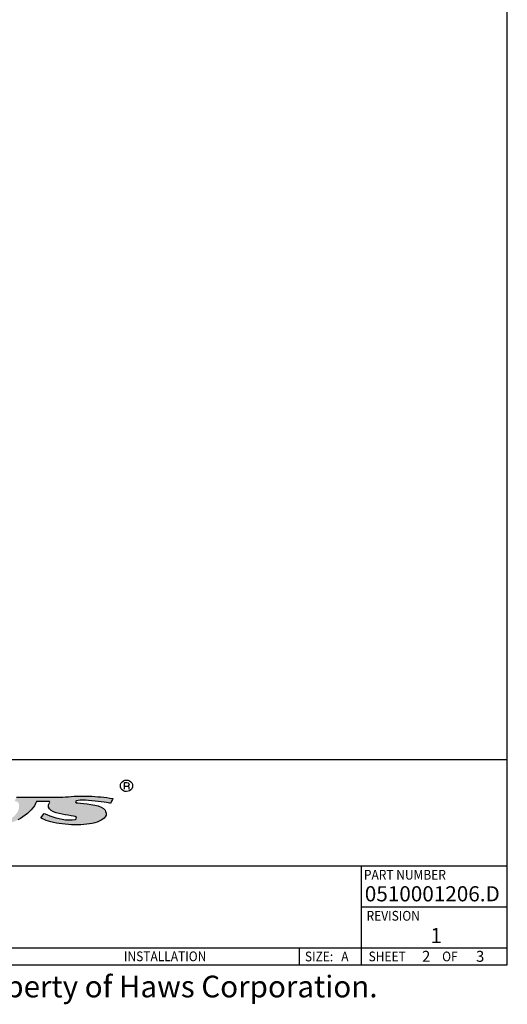
# Model space of a CAD drawing. Units: inches. Extents: x -3 to 163, y -5 to 120.
# Drawn here: x 124 to 160, y -5 to 68 of the extents above; entities that cross this region are included whole.
import ezdxf
from ezdxf.enums import TextEntityAlignment as Align

# ---------------------------------------------------------------- set-up
doc = ezdxf.new("R2010")
doc.units = ezdxf.units.IN
doc.header["$MEASUREMENT"] = 0
for name, color, linetype in [('zBORDER', 8, 'Continuous'), ('zHAWS', 4, 'Continuous'), ('zPAGE', 4, 'Continuous'), ('zTRADEMARK', 9, 'Continuous')]:
    doc.layers.add(name, color=color, linetype=linetype)
doc.styles.add('ARIAL', font='ARIAL.TTF')

# ---------------------------------------------------------------- blocks, each defined once
blk = doc.blocks.new('A SIZE_INST')
at = {"layer": 'zHAWS', "linetype": 'Continuous'}
h = blk.add_hatch(color=130, dxfattribs=at)
h.paths.add_polyline_path([(7.8083, 0.8169), (7.8213, 0.8203), (7.8338, 0.8242), (7.8454, 0.8283), (7.8559, 0.8324), (7.8648, 0.8361), (7.884, 0.8453), (7.8897, 0.8343), (7.8967, 0.8252), (7.9045, 0.8192), (7.9187, 0.8154), (7.9332, 0.8134), (7.9479, 0.8131), (7.9627, 0.8145), (7.9774, 0.8175), (7.992, 0.822), (8.0063, 0.828), (8.0202, 0.8353), (8.0315, 0.8431), (8.0397, 0.846), (8.0459, 0.845), (8.051, 0.8413), (8.056, 0.8359), (8.0619, 0.8302), (8.0697, 0.8251), (8.0804, 0.8218), (8.0908, 0.8192), (8.1019, 0.8178), (8.1134, 0.8175), (8.1254, 0.8182), (8.1377, 0.8199), (8.1501, 0.8225), (8.1627, 0.826), (8.1752, 0.8304), (8.1876, 0.8354), (8.1997, 0.8412), (8.2116, 0.8476), (8.223, 0.8547), (8.2338, 0.8622), (8.244, 0.8702), (8.2534, 0.8787), (8.262, 0.8875), (8.2696, 0.8966), (8.2761, 0.9059), (8.2814, 0.9155), (8.2854, 0.9252), (8.3465, 0.9256), (8.3474, 0.9224), (8.3439, 0.9162), (8.3415, 0.9095), (8.3418, 0.8997), (8.3462, 0.8913), (8.3538, 0.8843), (8.364, 0.8785), (8.3763, 0.8737), (8.3899, 0.8698), (8.4043, 0.8666), (8.4187, 0.864), (8.4325, 0.8618), (8.4451, 0.8598), (8.4559, 0.858), (8.4641, 0.8561), (8.4698, 0.8514), (8.4691, 0.8456), (8.4654, 0.8418), (8.4504, 0.8407), (8.4352, 0.8406), (8.4199, 0.8416), (8.4047, 0.8436), (8.3897, 0.8464), (8.375, 0.85), (8.3608, 0.8543), (8.3471, 0.8593), (8.3341, 0.8648), (8.3219, 0.8709), (8.3064, 0.85), (8.3135, 0.8458), (8.3217, 0.8419), (8.3311, 0.8382), (8.3415, 0.8347), (8.3527, 0.8315), (8.3647, 0.8286), (8.3774, 0.826), (8.3907, 0.8238), (8.4044, 0.8218), (8.4185, 0.8202), (8.4327, 0.819), (8.4472, 0.8182), (8.4616, 0.8177), (8.476, 0.8177), (8.4902, 0.8181), (8.5041, 0.819), (8.5176, 0.8203), (8.5305, 0.8221), (8.5429, 0.8244), (8.5545, 0.8271), (8.5653, 0.8305), (8.5752, 0.8343), (8.584, 0.8387), (8.5917, 0.8437), (8.5981, 0.8492), (8.6031, 0.8554), (8.6067, 0.8622), (8.6076, 0.8719), (8.6047, 0.8798), (8.6017, 0.8852), (8.5953, 0.8931), (8.5846, 0.8997), (8.5706, 0.9049), (8.5543, 0.9091), (8.5369, 0.9123), (8.5194, 0.9147), (8.5029, 0.9164), (8.4883, 0.9177), (8.4769, 0.9187), (8.4695, 0.9195), (8.4662, 0.9237), (8.4667, 0.9269), (8.4707, 0.9292), (8.4777, 0.9307), (8.4872, 0.9315), (8.4987, 0.9316), (8.5118, 0.9313), (8.526, 0.9304), (8.5408, 0.9292), (8.5558, 0.9277), (8.5706, 0.926), (8.5845, 0.9242), (8.5972, 0.9224), (8.6082, 0.9206), (8.617, 0.919), (8.6232, 0.9176), (8.6263, 0.9165), (8.6309, 0.9264), (8.6355, 0.9352), (8.6377, 0.939), (8.6242, 0.9413), (8.6105, 0.9433), (8.5968, 0.945), (8.583, 0.9465), (8.5691, 0.9477), (8.5553, 0.9487), (8.5414, 0.9495), (8.5275, 0.95), (8.5137, 0.9503), (8.4999, 0.9504), (8.4862, 0.9503), (8.4727, 0.9499), (8.4593, 0.9494), (8.446, 0.9486), (8.433, 0.9476), (8.4201, 0.9465), (8.4075, 0.9451), (8.1934, 0.9451), (8.1852, 0.9264), (8.1924, 0.9256), (8.1979, 0.9241), (8.202, 0.9204), (8.2052, 0.9094), (8.2053, 0.8981), (8.2027, 0.887), (8.1979, 0.8764), (8.1912, 0.8666), (8.1832, 0.858), (8.1742, 0.851), (8.1646, 0.8458), (8.155, 0.8429), (8.1456, 0.8426), (8.137, 0.8453), (8.1296, 0.8513), (8.1298, 0.8627), (8.1331, 0.8763), (8.1386, 0.8912), (8.1453, 0.9065), (8.1525, 0.9212), (8.1591, 0.9344), (8.1642, 0.9451), (8.0694, 0.9451), (8.0668, 0.9429), (8.0638, 0.9368), (8.0603, 0.9277), (8.0561, 0.9164), (8.0511, 0.904), (8.045, 0.8912), (8.0376, 0.8789), (8.0289, 0.868), (8.0185, 0.8594), (8.0064, 0.854), (7.9924, 0.8526), (8.0252, 0.9451), (8.0086, 0.9451), (7.9921, 0.9451), (7.9756, 0.9451), (7.9594, 0.9451), (7.9434, 0.9451), (7.9277, 0.9451), (7.9214, 0.9334), (7.9145, 0.9196), (7.907, 0.9049), (7.8989, 0.8904), (7.8901, 0.8774), (7.8808, 0.867), (7.8708, 0.8604), (7.8556, 0.8535), (7.8392, 0.8482), (7.8243, 0.8513), (7.8216, 0.8609), (7.8235, 0.8742), (7.8284, 0.8894), (7.8349, 0.9052), (7.8415, 0.9198), (7.8466, 0.9317), (7.8339, 0.9349), (7.8211, 0.9378), (7.808, 0.9403), (7.7947, 0.9426), (7.7814, 0.9445), (7.7679, 0.946), (7.7544, 0.9471), (7.7409, 0.9477), (7.7273, 0.9479), (7.7139, 0.9477), (7.7005, 0.9469), (7.6872, 0.9456), (7.6741, 0.9437), (7.6612, 0.9412), (7.6485, 0.9382), (7.6361, 0.9345), (7.624, 0.9302), (7.6122, 0.9252), (7.5358, 0.9256), (7.5554, 0.9946), (7.4087, 0.9946), (7.3827, 0.9251), (7.3203, 0.9251), (7.3467, 0.9951), (7.1977, 0.9951), (7.1727, 0.9256), (7.076, 0.9256), (7.0688, 0.9008), (7.1622, 0.9013), (7.1285, 0.8113), (7.2747, 0.8118), (7.3103, 0.9008), (7.3741, 0.9008), (7.3431, 0.8118), (7.498, 0.8118), (7.5267, 0.9008), (7.5803, 0.9008), (7.574, 0.8897), (7.5695, 0.8783), (7.5669, 0.8665), (7.5668, 0.8548), (7.5694, 0.8437), (7.5752, 0.8336), (7.5847, 0.825), (7.5983, 0.8183), (7.6117, 0.8157), (7.6252, 0.8151), (7.6387, 0.8163), (7.6523, 0.8188), (7.6658, 0.8223), (7.6791, 0.8266), (7.6923, 0.8313), (7.7054, 0.836), (7.7181, 0.8405), (7.7218, 0.8392), (7.728, 0.829), (7.7362, 0.8216), (7.746, 0.8164), (7.7571, 0.8134), (7.7691, 0.8122), (7.7819, 0.8126), (7.7951, 0.8142)])
h.paths.add_polyline_path([(7.7266, 0.8777), (7.7175, 0.8666), (7.707, 0.858), (7.6953, 0.853), (7.6826, 0.8526), (7.6743, 0.8554), (7.6691, 0.86), (7.6667, 0.866), (7.6668, 0.8731), (7.6691, 0.881), (7.6733, 0.8892), (7.6791, 0.8975), (7.6862, 0.9056), (7.6943, 0.913), (7.7032, 0.9194), (7.7124, 0.9245), (7.7218, 0.9279), (7.731, 0.9293), (7.7398, 0.9284), (7.7477, 0.9247), (7.7449, 0.9147), (7.7404, 0.9029), (7.7343, 0.8901)], flags=16)
at = {"layer": 'zBORDER'}
for p, q in [((10.4563, 0.1725), (10.4563, 7.7875)), ((10.4563, 1.1181), (6.2643, 1.1181)), ((6.2643, 0.6294), (10.4563, 0.6294)), ((9.7825, 0.6294), (9.7825, 0.1725)), ((9.7825, 0.44), (10.4563, 0.44)), ((7.1687, 0.2506), (9.7825, 0.2506)), ((9.4968, 0.2506), (9.4968, 0.1725)), ((9.7825, 0.2506), (10.4563, 0.2506)), ((0.2638, 0.1725), (10.4563, 0.1725))]:
    blk.add_line(p, q, dxfattribs=at)
at = {"layer": 'zHAWS', "linetype": 'Continuous'}
for p, q in [((8.6728, 0.998), (8.6737, 1.0048)), ((8.6737, 1.0048), (8.6763, 1.011)), ((8.6763, 1.011), (8.6805, 1.0167)), ((8.6805, 1.0167), (8.6864, 1.021)), ((8.6864, 1.021), (8.6931, 1.0236)), ((8.6916, 0.983), (8.6916, 1.0127)), ((8.6916, 1.0127), (8.7019, 1.0127)), ((8.6931, 1.0236), (8.7006, 1.0245)), ((8.7006, 1.0245), (8.708, 1.0236)), ((8.7019, 1.0127), (8.7082, 1.0117)), ((8.708, 1.0236), (8.7147, 1.021)), ((8.7082, 1.0117), (8.7121, 1.0086)), ((8.7082, 0.9966), (8.7121, 0.9998)), ((8.7121, 1.0086), (8.7131, 1.0042)), ((8.7121, 0.9998), (8.7131, 1.0042)), ((8.7147, 1.021), (8.7206, 1.0167)), ((8.7206, 1.0167), (8.7252, 1.011)), ((8.7252, 1.011), (8.7279, 1.0048)), ((8.7279, 1.0048), (8.7288, 0.998)), ((8.6737, 0.9909), (8.6728, 0.998)), ((8.6764, 0.9845), (8.6737, 0.9909)), ((8.681, 0.9789), (8.6764, 0.9845)), ((8.6865, 0.9748), (8.681, 0.9789)), ((8.6931, 0.9723), (8.6865, 0.9748)), ((8.6916, 0.9956), (8.7019, 0.9956)), ((8.7006, 0.9715), (8.6931, 0.9723)), ((8.708, 0.9724), (8.7006, 0.9715)), ((8.7019, 0.9956), (8.7082, 0.9966)), ((8.7147, 0.975), (8.708, 0.9724)), ((8.7082, 0.9966), (8.7096, 0.9951)), ((8.7096, 0.9951), (8.7109, 0.9926)), ((8.7109, 0.9926), (8.7117, 0.9897)), ((8.7117, 0.9897), (8.7119, 0.9881)), ((8.7119, 0.9881), (8.712, 0.9871)), ((8.712, 0.9871), (8.7121, 0.986)), ((8.7121, 0.986), (8.7135, 0.983)), ((8.7206, 0.9793), (8.7147, 0.975)), ((8.7252, 0.9846), (8.7206, 0.9793)), ((8.7279, 0.9909), (8.7252, 0.9846)), ((8.7288, 0.998), (8.7279, 0.9909)), ((8.1934, 0.9451), (8.4075, 0.9451)), ((8.2814, 0.9155), (8.2761, 0.9059)), ((8.2854, 0.9252), (8.2814, 0.9155)), ((8.3465, 0.9256), (8.2854, 0.9252)), ((8.3415, 0.9095), (8.3439, 0.9162)), ((8.3418, 0.8997), (8.3415, 0.9095)), ((8.3439, 0.9162), (8.3474, 0.9224)), ((8.3474, 0.9224), (8.3465, 0.9256)), ((8.4075, 0.9451), (8.4201, 0.9465)), ((8.4201, 0.9465), (8.433, 0.9476)), ((8.433, 0.9476), (8.446, 0.9486)), ((8.446, 0.9486), (8.4593, 0.9494)), ((8.4593, 0.9494), (8.4727, 0.9499)), ((8.4667, 0.9269), (8.4662, 0.9237)), ((8.4662, 0.9237), (8.4695, 0.9195)), ((8.4707, 0.9292), (8.4667, 0.9269)), ((8.4695, 0.9195), (8.4769, 0.9187)), ((8.4777, 0.9307), (8.4707, 0.9292)), ((8.4727, 0.9499), (8.4862, 0.9503)), ((8.4769, 0.9187), (8.4883, 0.9177)), ((8.4872, 0.9315), (8.4777, 0.9307)), ((8.4862, 0.9503), (8.4999, 0.9504)), ((8.4987, 0.9316), (8.4872, 0.9315)), ((8.4883, 0.9177), (8.5029, 0.9164)), ((8.5118, 0.9313), (8.4987, 0.9316)), ((8.4999, 0.9504), (8.5137, 0.9503)), ((8.5029, 0.9164), (8.5194, 0.9147)), ((8.526, 0.9304), (8.5118, 0.9313)), ((8.5137, 0.9503), (8.5275, 0.95)), ((8.5194, 0.9147), (8.5369, 0.9123)), ((8.5408, 0.9292), (8.526, 0.9304)), ((8.5275, 0.95), (8.5414, 0.9495)), ((8.5369, 0.9123), (8.5543, 0.9091)), ((8.5558, 0.9277), (8.5408, 0.9292)), ((8.5414, 0.9495), (8.5553, 0.9487)), ((8.5543, 0.9091), (8.5706, 0.9049)), ((8.5553, 0.9487), (8.5691, 0.9477)), ((8.5706, 0.926), (8.5558, 0.9277)), ((8.5691, 0.9477), (8.583, 0.9465)), ((8.5845, 0.9242), (8.5706, 0.926)), ((8.583, 0.9465), (8.5968, 0.945)), ((8.5972, 0.9224), (8.5845, 0.9242)), ((8.5968, 0.945), (8.6105, 0.9433)), ((8.6082, 0.9206), (8.5972, 0.9224)), ((8.617, 0.919), (8.6082, 0.9206)), ((8.6105, 0.9433), (8.6242, 0.9413)), ((8.6232, 0.9176), (8.617, 0.919)), ((8.6263, 0.9165), (8.6232, 0.9176)), ((8.6242, 0.9413), (8.6377, 0.939)), ((8.6309, 0.9264), (8.6263, 0.9165)), ((8.6355, 0.9352), (8.6309, 0.9264)), ((8.6377, 0.939), (8.6355, 0.9352)), ((8.244, 0.8702), (8.2338, 0.8622)), ((8.2534, 0.8787), (8.244, 0.8702)), ((8.262, 0.8875), (8.2534, 0.8787)), ((8.2696, 0.8966), (8.262, 0.8875)), ((8.2761, 0.9059), (8.2696, 0.8966)), ((8.3064, 0.85), (8.3219, 0.8709)), ((8.3219, 0.8709), (8.3341, 0.8648)), ((8.3341, 0.8648), (8.3471, 0.8593)), ((8.3462, 0.8913), (8.3418, 0.8997)), ((8.3538, 0.8843), (8.3462, 0.8913)), ((8.364, 0.8785), (8.3538, 0.8843)), ((8.3763, 0.8737), (8.364, 0.8785)), ((8.3899, 0.8698), (8.3763, 0.8737)), ((8.4043, 0.8666), (8.3899, 0.8698)), ((8.4187, 0.864), (8.4043, 0.8666)), ((8.4325, 0.8618), (8.4187, 0.864)), ((8.5706, 0.9049), (8.5846, 0.8997)), ((8.5846, 0.8997), (8.5953, 0.8931)), ((8.5953, 0.8931), (8.6017, 0.8852)), ((8.6017, 0.8852), (8.6047, 0.8798)), ((8.6047, 0.8798), (8.6076, 0.8719)), ((8.6076, 0.8719), (8.6067, 0.8622)), ((8.2116, 0.8476), (8.1997, 0.8412)), ((8.223, 0.8547), (8.2116, 0.8476)), ((8.2338, 0.8622), (8.223, 0.8547)), ((8.3135, 0.8458), (8.3064, 0.85)), ((8.3064, 0.85), (8.3064, 0.85)), ((8.3217, 0.8419), (8.3135, 0.8458)), ((8.3311, 0.8382), (8.3217, 0.8419)), ((8.3415, 0.8347), (8.3311, 0.8382)), ((8.3527, 0.8315), (8.3415, 0.8347)), ((8.3471, 0.8593), (8.3608, 0.8543)), ((8.3647, 0.8286), (8.3527, 0.8315)), ((8.3608, 0.8543), (8.375, 0.85)), ((8.3774, 0.826), (8.3647, 0.8286)), ((8.375, 0.85), (8.3897, 0.8464)), ((8.3907, 0.8238), (8.3774, 0.826)), ((8.3897, 0.8464), (8.4047, 0.8436)), ((8.4044, 0.8218), (8.3907, 0.8238)), ((8.4185, 0.8202), (8.4044, 0.8218)), ((8.4047, 0.8436), (8.4199, 0.8416)), ((8.4327, 0.819), (8.4185, 0.8202)), ((8.4199, 0.8416), (8.4352, 0.8406)), ((8.4451, 0.8598), (8.4325, 0.8618)), ((8.4472, 0.8182), (8.4327, 0.819)), ((8.4352, 0.8406), (8.4504, 0.8407)), ((8.4559, 0.858), (8.4451, 0.8598)), ((8.4616, 0.8177), (8.4472, 0.8182)), ((8.4504, 0.8407), (8.4654, 0.8418)), ((8.4641, 0.8561), (8.4559, 0.858)), ((8.476, 0.8177), (8.4616, 0.8177)), ((8.4698, 0.8514), (8.4641, 0.8561)), ((8.4654, 0.8418), (8.4691, 0.8456)), ((8.4691, 0.8456), (8.4698, 0.8514)), ((8.4902, 0.8181), (8.476, 0.8177)), ((8.5041, 0.819), (8.4902, 0.8181)), ((8.5176, 0.8203), (8.5041, 0.819)), ((8.5305, 0.8221), (8.5176, 0.8203)), ((8.5429, 0.8244), (8.5305, 0.8221)), ((8.5545, 0.8271), (8.5429, 0.8244)), ((8.5653, 0.8305), (8.5545, 0.8271)), ((8.5752, 0.8343), (8.5653, 0.8305)), ((8.584, 0.8387), (8.5752, 0.8343)), ((8.5917, 0.8437), (8.584, 0.8387)), ((8.5981, 0.8492), (8.5917, 0.8437)), ((8.6031, 0.8554), (8.5981, 0.8492)), ((8.6067, 0.8622), (8.6031, 0.8554))]:
    blk.add_line(p, q, dxfattribs=at)
at = {"layer": 'zBORDER', "color": 4, "style": 'ARIAL', "width": 0.9}
for s, height, p in [('PART NUMBER', 0.045029, (9.7952, 0.5652)), ('SHEET', 0.04503, (9.8168, 0.1885)), ('OF', 0.04503, (10.156, 0.1885))]:
    blk.add_text(s, height=height, dxfattribs=at).set_placement(p)
for s, p in [('REVISION', (9.9304, 0.3759)), ('SIZE:   A', (9.6238, 0.1883))]:
    blk.add_text(s, height=0.04503, dxfattribs=at).set_placement(p, align=Align.CENTER)
at = {"layer": 'zBORDER', "color": 4, "style": 'ARIAL'}
for tag, height, p in [('#1', 0.045, (6.4193, 0.5197)), ('#2', 0.045, (6.8239, 0.5155)), ('REVNAME', 0.045, (7.0574, 0.5158)), ('MODEL(S)', 0.08, (8.4981, 0.4525)), ('PART#', 0.07, (10.1105, 0.4999)), ('NAME1', 0.045, (6.4588, 0.364)), ('NAME2', 0.045, (7.0567, 0.3632)), ('TITLE:', 0.08, (8.4959, 0.3278)), ('REV.', 0.07, (10.1282, 0.3073)), ('NAME3', 0.045, (6.4999, 0.2116)), ('1', 0.0504, (10.0824, 0.2116)), ('X', 0.0504, (10.3312, 0.2116))]:
    blk.add_attdef(tag, text='', height=height, dxfattribs=at).set_placement(p, align=Align.MIDDLE_CENTER)
at = {"layer": 'zBORDER', "color": 4, "style": 'ARIAL', "width": 0.9}
for tag, p in [('DATE2', (6.9573, 0.2116)), ('SC', (7.5641, 0.2116)), ('DWG.TYPE', (8.879, 0.2116))]:
    blk.add_attdef(tag, text='', height=0.045, dxfattribs=at).set_placement(p, align=Align.MIDDLE_CENTER)
at = {"layer": 'zBORDER', "color": 4, "style": 'ARIAL'}
blk.add_attdef('YR', (0.5148, 0.0298), '', height=0.1, dxfattribs=at)
at = {"layer": 'zPAGE', "color": 4, "style": 'ARIAL'}
blk.add_attdef("PG#'S", (10.6009, 6.462), '', height=0.1, rotation=90, dxfattribs=at)
at = {"layer": 'zTRADEMARK', "color": 4, "style": 'ARIAL'}
blk.add_text('HAWS   and other trademarks used in these materials are the exclusive property of Haws Corporation.', height=0.1, dxfattribs=at).set_placement((3.4399, 0.0223))

msp = doc.modelspace()

# ---------------------------------------------------------------- block references
ref = msp.add_blockref('A SIZE_INST', (-6.967, -4.938), dxfattribs=dict(xscale=16, yscale=16, zscale=16))
ref.add_attrib('REV.', '1', dxfattribs={"layer": 'zBORDER', "color": 4, "height": 1.12, "style": 'ARIAL'}).set_placement((155.083, -0.02), align=Align.MIDDLE_CENTER)
ref.add_attrib('PART#', '0510001206.D', dxfattribs={"layer": 'zBORDER', "color": 4, "height": 1.12, "style": 'ARIAL'}).set_placement((154.801, 3.061), align=Align.MIDDLE_CENTER)
ref.add_attrib('1', '2', dxfattribs={"layer": 'zBORDER', "color": 4, "height": 0.807, "style": 'ARIAL'}).set_placement((154.351, -1.553), align=Align.MIDDLE_CENTER)
ref.add_attrib('X', '3', dxfattribs={"layer": 'zBORDER', "color": 4, "height": 0.807, "style": 'ARIAL'}).set_placement((158.332, -1.553), align=Align.MIDDLE_CENTER)
ref.add_attrib('DWG.TYPE', 'INSTALLATION', dxfattribs={"layer": 'zBORDER', "color": 4, "height": 0.72046, "style": 'ARIAL', "width": 0.9}).set_placement((135.096, -1.553), align=Align.MIDDLE_CENTER)

doc.saveas('drawing.dxf')
